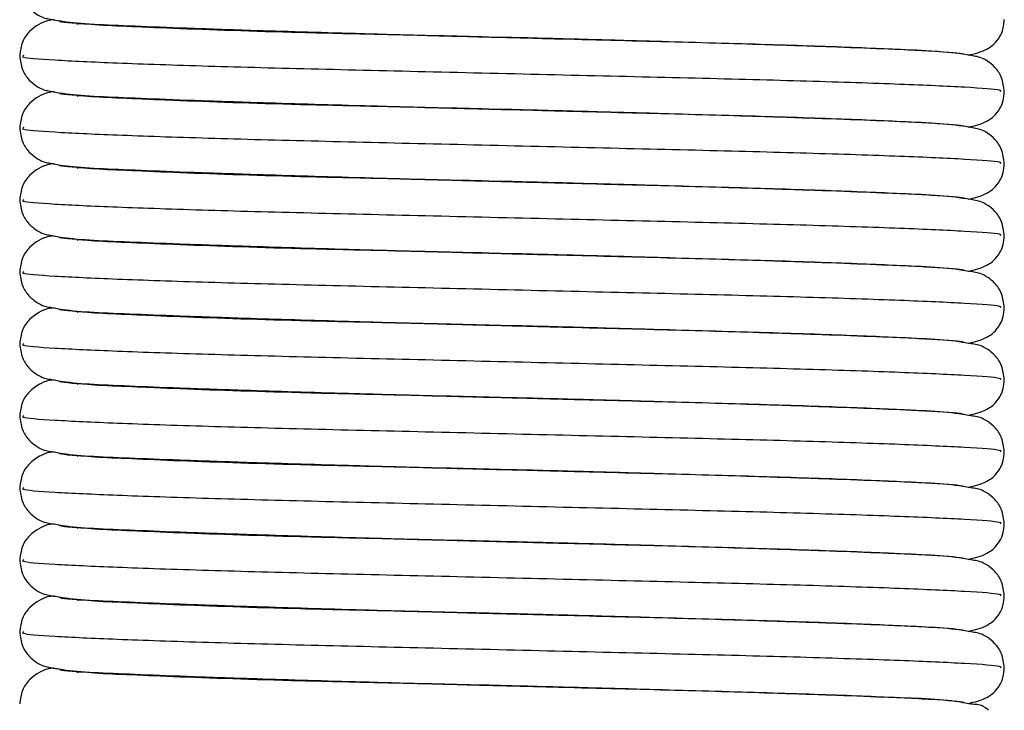
# Model space of a CAD drawing. Units: millimetres. Extents: x 221 to 3973, y 1396 to 5266.
# Drawn here: x 2222 to 2281, y 4088 to 4129 of the extents above; entities that cross this region are included whole.
import ezdxf

# ---------------------------------------------------------------- set-up
doc = ezdxf.new("R2010")
doc.units = ezdxf.units.MM
doc.header["$LTSCALE"] = 20

msp = doc.modelspace()

# ---------------------------------------------------------------- linework, layer by layer
at = {"color": 7, "linetype": 'Continuous', "lineweight": 25}
for p, q in [((2249.812, 4128.032), (2253.029, 4127.949)), ((2250.365, 4128.018), (2253.396, 4127.94)), ((2251.762, 4127.982), (2250.365, 4128.014)), ((2251.762, 4127.982), (2253.029, 4127.953)), ((2249.812, 4123.746), (2253.029, 4123.663)), ((2250.365, 4123.732), (2253.396, 4123.654)), ((2251.762, 4123.696), (2250.365, 4123.729)), ((2251.762, 4123.696), (2253.029, 4123.667)), ((2249.812, 4119.461), (2253.029, 4119.378)), ((2250.365, 4119.446), (2253.396, 4119.368)), ((2251.762, 4119.41), (2250.365, 4119.443)), ((2251.762, 4119.41), (2253.029, 4119.381)), ((2249.812, 4115.175), (2253.029, 4115.092)), ((2250.365, 4115.161), (2253.396, 4115.083)), ((2251.762, 4115.125), (2250.365, 4115.157)), ((2251.762, 4115.125), (2253.029, 4115.095)), ((2249.812, 4110.889), (2253.029, 4110.806)), ((2250.365, 4110.875), (2253.396, 4110.797)), ((2251.762, 4110.839), (2250.365, 4110.871)), ((2251.762, 4110.839), (2253.029, 4110.81)), ((2249.812, 4106.604), (2253.029, 4106.521)), ((2250.365, 4106.589), (2253.396, 4106.511)), ((2251.762, 4106.553), (2250.365, 4106.586)), ((2251.762, 4106.553), (2253.029, 4106.524)), ((2249.812, 4102.318), (2253.029, 4102.235)), ((2250.365, 4102.304), (2253.396, 4102.225)), ((2251.762, 4102.267), (2250.365, 4102.3)), ((2251.762, 4102.267), (2253.029, 4102.238)), ((2249.812, 4098.032), (2253.029, 4097.949)), ((2250.365, 4098.018), (2253.396, 4097.94)), ((2251.762, 4097.982), (2250.365, 4098.014)), ((2251.762, 4097.982), (2253.029, 4097.953)), ((2249.812, 4093.746), (2253.029, 4093.663)), ((2250.365, 4093.732), (2253.396, 4093.654)), ((2251.762, 4093.696), (2250.365, 4093.729)), ((2251.762, 4093.696), (2253.029, 4093.667)), ((2249.812, 4089.461), (2253.029, 4089.378)), ((2250.365, 4089.446), (2253.396, 4089.368)), ((2251.762, 4089.41), (2250.365, 4089.443)), ((2251.762, 4089.41), (2253.029, 4089.381))]:
    msp.add_line(p, q, dxfattribs=at)
for points, knots in [([(2222.467, 4131.196), (2222.503, 4130.907), (2222.576, 4130.331), (2223.017, 4129.717), (2223.724, 4129.173), (2224.171, 4129.105), (2225.66, 4128.814), (2228.154, 4128.726), (2232.351, 4128.55), (2236.639, 4128.408), (2241.581, 4128.258), (2246.911, 4128.109), (2250.072, 4128.026), (2251.762, 4127.982)], [0, 0, 0, 0, 0.023101, 0.046056, 0.068821, 0.130355, 0.19522, 0.412015, 0.518447, 0.629216, 0.786252, 0.885737, 1, 1, 1, 1]), ([(2224.516, 4129.041), (2224.393, 4129.03), (2223.985, 4128.997), (2223.189, 4128.581), (2222.572, 4127.745), (2222.502, 4127.188), (2222.467, 4126.911)], [0, 0, 0, 0, 0.177775, 0.585816, 0.793469, 1, 1, 1, 1]), ([(2224.817, 4128.989), (2224.811, 4128.982), (2224.75, 4128.915), (2226.391, 4128.794), (2229.746, 4128.619), (2234.798, 4128.432), (2240.957, 4128.258), (2246.337, 4128.122), (2249.528, 4128.039), (2250.365, 4128.018)], [0, 0, 0, 0, 0.02, 0.202396, 0.384791, 0.570356, 0.752751, 0.935146, 1, 1, 1, 1]), ([(2250.365, 4128.014), (2248.344, 4128.062), (2244.44, 4128.154), (2237.863, 4128.298), (2232.469, 4128.481), (2228.624, 4128.654), (2226.951, 4128.718), (2225.932, 4128.828), (2225.885, 4128.784), (2225.866, 4128.767)], [0, 0, 0, 0, 0.1704, 0.329065, 0.599059, 0.733568, 0.875993, 0.951632, 1, 1, 1, 1]), ([(2278.889, 4126.936), (2279.271, 4127.025), (2279.976, 4127.19), (2280.641, 4127.749), (2280.984, 4128.437), (2281.022, 4128.87), (2281.038, 4129.053)], [0, 0, 0, 0, 0.423991, 0.782219, 0.907509, 1, 1, 1, 1]), ([(2281.038, 4124.768), (2281.001, 4125.058), (2280.927, 4125.642), (2280.479, 4126.254), (2279.759, 4126.801), (2279.287, 4126.866), (2277.682, 4127.162), (2275.027, 4127.254), (2270.702, 4127.43), (2266.398, 4127.57), (2261.544, 4127.717), (2256.399, 4127.86), (2253.375, 4127.939), (2251.762, 4127.982)], [0, 0, 0, 0, 0.023288, 0.046882, 0.070869, 0.137583, 0.206573, 0.426228, 0.532715, 0.64282, 0.79537, 0.890826, 1, 1, 1, 1]), ([(2253.029, 4127.949), (2253.696, 4127.932), (2256.715, 4127.854), (2261.967, 4127.722), (2268.208, 4127.548), (2273.371, 4127.361), (2276.887, 4127.186), (2278.651, 4127.061), (2278.633, 4126.989), (2278.63, 4126.977)], [0, 0, 0, 0, 0.051698, 0.233998, 0.416297, 0.601765, 0.784065, 0.966364, 1, 1, 1, 1]), ([(2222.467, 4126.911), (2222.503, 4126.621), (2222.576, 4126.045), (2223.017, 4125.432), (2223.724, 4124.888), (2224.171, 4124.819), (2225.66, 4124.528), (2228.154, 4124.44), (2232.351, 4124.264), (2236.639, 4124.122), (2241.581, 4123.972), (2246.911, 4123.824), (2250.072, 4123.74), (2251.762, 4123.696)], [0, 0, 0, 0, 0.0231006, 0.0460557, 0.0688206, 0.1303548, 0.1952197, 0.4120154, 0.5184473, 0.6292164, 0.7862521, 0.8857373, 1, 1, 1, 1]), ([(2222.721, 4126.91), (2222.665, 4126.882), (2222.49, 4126.793), (2224.332, 4126.651), (2228.025, 4126.476), (2233.456, 4126.289), (2240.103, 4126.115), (2247.548, 4125.941), (2255.282, 4125.754), (2262.773, 4125.579), (2269.51, 4125.405), (2275.063, 4125.218), (2278.924, 4125.044), (2280.94, 4124.896), (2280.825, 4124.801), (2280.784, 4124.767)], [0, 0, 0, 0, 0.038053, 0.120911, 0.20377, 0.288068, 0.370926, 0.453785, 0.538083, 0.620941, 0.7038, 0.788098, 0.870956, 0.953815, 1, 1, 1, 1]), ([(2224.516, 4124.755), (2224.393, 4124.745), (2223.985, 4124.711), (2223.189, 4124.295), (2222.572, 4123.459), (2222.502, 4122.903), (2222.467, 4122.625)], [0, 0, 0, 0, 0.177775, 0.585816, 0.793469, 1, 1, 1, 1]), ([(2224.817, 4124.703), (2224.811, 4124.697), (2224.75, 4124.629), (2226.391, 4124.508), (2229.746, 4124.333), (2234.798, 4124.147), (2240.957, 4123.972), (2246.337, 4123.836), (2249.528, 4123.754), (2250.365, 4123.732)], [0, 0, 0, 0, 0.02, 0.202396, 0.384791, 0.570356, 0.752751, 0.935146, 1, 1, 1, 1]), ([(2278.889, 4122.65), (2279.271, 4122.739), (2279.976, 4122.904), (2280.641, 4123.463), (2280.984, 4124.151), (2281.022, 4124.584), (2281.038, 4124.768)], [0, 0, 0, 0, 0.4239907, 0.7822191, 0.9075087, 1, 1, 1, 1]), ([(2250.365, 4123.729), (2248.344, 4123.776), (2244.44, 4123.868), (2237.863, 4124.012), (2232.469, 4124.195), (2228.624, 4124.369), (2226.951, 4124.432), (2225.932, 4124.542), (2225.885, 4124.498), (2225.866, 4124.481)], [0, 0, 0, 0, 0.1704, 0.329065, 0.599059, 0.733568, 0.875993, 0.951632, 1, 1, 1, 1]), ([(2281.038, 4120.482), (2281.001, 4120.772), (2280.927, 4121.356), (2280.479, 4121.968), (2279.759, 4122.516), (2279.287, 4122.58), (2277.682, 4122.876), (2275.027, 4122.968), (2270.702, 4123.144), (2266.398, 4123.284), (2261.544, 4123.431), (2256.399, 4123.574), (2253.375, 4123.654), (2251.762, 4123.696)], [0, 0, 0, 0, 0.023288, 0.046882, 0.070869, 0.137583, 0.206573, 0.426228, 0.532715, 0.64282, 0.79537, 0.890826, 1, 1, 1, 1]), ([(2253.029, 4123.663), (2253.696, 4123.646), (2256.715, 4123.568), (2261.967, 4123.437), (2268.208, 4123.262), (2273.371, 4123.075), (2276.887, 4122.901), (2278.651, 4122.775), (2278.633, 4122.703), (2278.63, 4122.692)], [0, 0, 0, 0, 0.051698, 0.233998, 0.416297, 0.601765, 0.784065, 0.966364, 1, 1, 1, 1]), ([(2222.467, 4122.625), (2222.503, 4122.336), (2222.576, 4121.759), (2223.017, 4121.146), (2223.724, 4120.602), (2224.171, 4120.534), (2225.66, 4120.242), (2228.154, 4120.155), (2232.351, 4119.979), (2236.639, 4119.837), (2241.581, 4119.686), (2246.911, 4119.538), (2250.072, 4119.455), (2251.762, 4119.41)], [0, 0, 0, 0, 0.023101, 0.046056, 0.068821, 0.130355, 0.19522, 0.412015, 0.518447, 0.629216, 0.786252, 0.885737, 1, 1, 1, 1]), ([(2222.721, 4122.624), (2222.665, 4122.596), (2222.49, 4122.507), (2224.332, 4122.365), (2228.025, 4122.191), (2233.456, 4122.004), (2240.103, 4121.829), (2247.548, 4121.655), (2255.282, 4121.468), (2262.773, 4121.294), (2269.51, 4121.119), (2275.063, 4120.932), (2278.924, 4120.758), (2280.94, 4120.61), (2280.825, 4120.515), (2280.784, 4120.481)], [0, 0, 0, 0, 0.038053, 0.120911, 0.20377, 0.288068, 0.370926, 0.453785, 0.538083, 0.620941, 0.7038, 0.788098, 0.870956, 0.953815, 1, 1, 1, 1]), ([(2224.516, 4120.469), (2224.393, 4120.459), (2223.985, 4120.425), (2223.189, 4120.009), (2222.572, 4119.174), (2222.502, 4118.617), (2222.467, 4118.339)], [0, 0, 0, 0, 0.177775, 0.585816, 0.793469, 1, 1, 1, 1]), ([(2224.817, 4120.418), (2224.811, 4120.411), (2224.75, 4120.344), (2226.391, 4120.222), (2229.746, 4120.048), (2234.798, 4119.861), (2240.957, 4119.686), (2246.337, 4119.55), (2249.528, 4119.468), (2250.365, 4119.446)], [0, 0, 0, 0, 0.02, 0.202396, 0.384791, 0.570356, 0.752751, 0.935146, 1, 1, 1, 1]), ([(2250.365, 4119.443), (2248.344, 4119.49), (2244.44, 4119.582), (2237.863, 4119.727), (2232.469, 4119.91), (2228.624, 4120.083), (2226.951, 4120.146), (2225.932, 4120.257), (2225.885, 4120.212), (2225.866, 4120.195)], [0, 0, 0, 0, 0.1704, 0.329065, 0.599059, 0.733568, 0.875993, 0.951632, 1, 1, 1, 1]), ([(2278.889, 4118.364), (2279.271, 4118.454), (2279.976, 4118.618), (2280.641, 4119.178), (2280.984, 4119.866), (2281.022, 4120.298), (2281.038, 4120.482)], [0, 0, 0, 0, 0.423991, 0.782219, 0.907509, 1, 1, 1, 1]), ([(2281.038, 4116.196), (2281.001, 4116.486), (2280.927, 4117.07), (2280.479, 4117.683), (2279.759, 4118.23), (2279.287, 4118.294), (2277.682, 4118.59), (2275.027, 4118.683), (2270.702, 4118.858), (2266.398, 4118.998), (2261.544, 4119.146), (2256.399, 4119.288), (2253.375, 4119.368), (2251.762, 4119.41)], [0, 0, 0, 0, 0.023288, 0.046882, 0.070869, 0.137583, 0.206573, 0.426228, 0.532715, 0.64282, 0.79537, 0.890826, 1, 1, 1, 1]), ([(2253.029, 4119.378), (2253.696, 4119.36), (2256.715, 4119.282), (2261.967, 4119.151), (2268.208, 4118.976), (2273.371, 4118.789), (2276.887, 4118.615), (2278.651, 4118.489), (2278.633, 4118.417), (2278.63, 4118.406)], [0, 0, 0, 0, 0.051698, 0.233998, 0.416297, 0.601765, 0.784065, 0.966364, 1, 1, 1, 1]), ([(2222.467, 4118.339), (2222.503, 4118.05), (2222.576, 4117.474), (2223.017, 4116.86), (2223.724, 4116.316), (2224.171, 4116.248), (2225.66, 4115.956), (2228.154, 4115.869), (2232.351, 4115.693), (2236.639, 4115.551), (2241.581, 4115.4), (2246.911, 4115.252), (2250.072, 4115.169), (2251.762, 4115.125)], [0, 0, 0, 0, 0.023101, 0.046056, 0.068821, 0.130355, 0.19522, 0.412015, 0.518447, 0.629216, 0.786252, 0.885737, 1, 1, 1, 1]), ([(2222.721, 4118.338), (2222.665, 4118.31), (2222.49, 4118.221), (2224.332, 4118.079), (2228.025, 4117.905), (2233.456, 4117.718), (2240.103, 4117.544), (2247.548, 4117.369), (2255.282, 4117.182), (2262.773, 4117.008), (2269.51, 4116.833), (2275.063, 4116.647), (2278.924, 4116.472), (2280.94, 4116.324), (2280.825, 4116.229), (2280.784, 4116.195)], [0, 0, 0, 0, 0.038053, 0.120911, 0.20377, 0.288068, 0.370926, 0.453785, 0.538083, 0.620941, 0.7038, 0.788098, 0.870956, 0.953815, 1, 1, 1, 1]), ([(2224.516, 4116.183), (2224.393, 4116.173), (2223.985, 4116.14), (2223.189, 4115.724), (2222.572, 4114.888), (2222.502, 4114.331), (2222.467, 4114.053)], [0, 0, 0, 0, 0.177775, 0.585816, 0.793469, 1, 1, 1, 1]), ([(2224.817, 4116.132), (2224.811, 4116.125), (2224.75, 4116.058), (2226.391, 4115.937), (2229.746, 4115.762), (2234.798, 4115.575), (2240.957, 4115.401), (2246.337, 4115.265), (2249.528, 4115.182), (2250.365, 4115.161)], [0, 0, 0, 0, 0.02, 0.202396, 0.384791, 0.570356, 0.752751, 0.935146, 1, 1, 1, 1]), ([(2250.365, 4115.157), (2248.344, 4115.205), (2244.44, 4115.297), (2237.863, 4115.441), (2232.469, 4115.624), (2228.624, 4115.797), (2226.951, 4115.861), (2225.932, 4115.971), (2225.885, 4115.927), (2225.866, 4115.909)], [0, 0, 0, 0, 0.1704, 0.329065, 0.599059, 0.733568, 0.875993, 0.951632, 1, 1, 1, 1]), ([(2278.889, 4114.079), (2279.271, 4114.168), (2279.976, 4114.333), (2280.641, 4114.892), (2280.984, 4115.58), (2281.022, 4116.012), (2281.038, 4116.196)], [0, 0, 0, 0, 0.423991, 0.782219, 0.907509, 1, 1, 1, 1]), ([(2281.038, 4111.911), (2281.001, 4112.201), (2280.927, 4112.784), (2280.479, 4113.397), (2279.759, 4113.944), (2279.287, 4114.008), (2277.682, 4114.305), (2275.027, 4114.397), (2270.702, 4114.573), (2266.398, 4114.713), (2261.544, 4114.86), (2256.399, 4115.003), (2253.375, 4115.082), (2251.762, 4115.125)], [0, 0, 0, 0, 0.023288, 0.046882, 0.070869, 0.137583, 0.206573, 0.426228, 0.532715, 0.64282, 0.79537, 0.890826, 1, 1, 1, 1]), ([(2253.029, 4115.092), (2253.696, 4115.075), (2256.715, 4114.997), (2261.967, 4114.865), (2268.208, 4114.691), (2273.371, 4114.504), (2276.887, 4114.329), (2278.651, 4114.203), (2278.633, 4114.132), (2278.63, 4114.12)], [0, 0, 0, 0, 0.0516981, 0.2339977, 0.4162972, 0.6017651, 0.7840646, 0.9663642, 1, 1, 1, 1]), ([(2222.467, 4114.053), (2222.503, 4113.764), (2222.576, 4113.188), (2223.017, 4112.575), (2223.724, 4112.031), (2224.171, 4111.962), (2225.66, 4111.671), (2228.154, 4111.583), (2232.351, 4111.407), (2236.639, 4111.265), (2241.581, 4111.115), (2246.911, 4110.967), (2250.072, 4110.883), (2251.762, 4110.839)], [0, 0, 0, 0, 0.023101, 0.046056, 0.068821, 0.130355, 0.19522, 0.412015, 0.518447, 0.629216, 0.786252, 0.885737, 1, 1, 1, 1]), ([(2222.721, 4114.052), (2222.665, 4114.024), (2222.49, 4113.936), (2224.332, 4113.794), (2228.025, 4113.619), (2233.456, 4113.432), (2240.103, 4113.258), (2247.548, 4113.083), (2255.282, 4112.897), (2262.773, 4112.722), (2269.51, 4112.548), (2275.063, 4112.361), (2278.924, 4112.186), (2280.94, 4112.039), (2280.825, 4111.944), (2280.784, 4111.91)], [0, 0, 0, 0, 0.038053, 0.120911, 0.20377, 0.288068, 0.370926, 0.453785, 0.538083, 0.620941, 0.7038, 0.788098, 0.870956, 0.953815, 1, 1, 1, 1]), ([(2224.516, 4111.898), (2224.393, 4111.888), (2223.985, 4111.854), (2223.189, 4111.438), (2222.572, 4110.602), (2222.502, 4110.045), (2222.467, 4109.768)], [0, 0, 0, 0, 0.177775, 0.585816, 0.793469, 1, 1, 1, 1]), ([(2224.817, 4111.846), (2224.811, 4111.839), (2224.75, 4111.772), (2226.391, 4111.651), (2229.746, 4111.476), (2234.798, 4111.289), (2240.957, 4111.115), (2246.337, 4110.979), (2249.528, 4110.897), (2250.365, 4110.875)], [0, 0, 0, 0, 0.02, 0.202396, 0.384791, 0.570356, 0.752751, 0.935146, 1, 1, 1, 1]), ([(2278.889, 4109.793), (2279.271, 4109.882), (2279.976, 4110.047), (2280.641, 4110.606), (2280.984, 4111.294), (2281.022, 4111.727), (2281.038, 4111.911)], [0, 0, 0, 0, 0.423991, 0.782219, 0.907509, 1, 1, 1, 1]), ([(2250.365, 4110.871), (2248.344, 4110.919), (2244.44, 4111.011), (2237.863, 4111.155), (2232.469, 4111.338), (2228.624, 4111.511), (2226.951, 4111.575), (2225.932, 4111.685), (2225.885, 4111.641), (2225.866, 4111.624)], [0, 0, 0, 0, 0.1704, 0.329065, 0.599059, 0.733568, 0.875993, 0.951632, 1, 1, 1, 1]), ([(2281.038, 4107.625), (2281.001, 4107.915), (2280.927, 4108.499), (2280.479, 4109.111), (2279.759, 4109.658), (2279.287, 4109.723), (2277.682, 4110.019), (2275.027, 4110.111), (2270.702, 4110.287), (2266.398, 4110.427), (2261.544, 4110.574), (2256.399, 4110.717), (2253.375, 4110.796), (2251.762, 4110.839)], [0, 0, 0, 0, 0.023288, 0.046882, 0.070869, 0.137583, 0.206573, 0.426228, 0.532715, 0.64282, 0.79537, 0.890826, 1, 1, 1, 1]), ([(2253.029, 4110.806), (2253.696, 4110.789), (2256.715, 4110.711), (2261.967, 4110.579), (2268.208, 4110.405), (2273.371, 4110.218), (2276.887, 4110.043), (2278.651, 4109.918), (2278.633, 4109.846), (2278.63, 4109.835)], [0, 0, 0, 0, 0.051698, 0.233998, 0.416297, 0.601765, 0.784065, 0.966364, 1, 1, 1, 1]), ([(2222.467, 4109.768), (2222.503, 4109.479), (2222.576, 4108.902), (2223.017, 4108.289), (2223.724, 4107.745), (2224.171, 4107.676), (2225.66, 4107.385), (2228.154, 4107.297), (2232.351, 4107.121), (2236.639, 4106.979), (2241.581, 4106.829), (2246.911, 4106.681), (2250.072, 4106.598), (2251.762, 4106.553)], [0, 0, 0, 0, 0.023101, 0.046056, 0.068821, 0.130355, 0.19522, 0.412015, 0.518447, 0.629216, 0.786252, 0.885737, 1, 1, 1, 1]), ([(2222.721, 4109.767), (2222.665, 4109.739), (2222.49, 4109.65), (2224.332, 4109.508), (2228.025, 4109.333), (2233.456, 4109.147), (2240.103, 4108.972), (2247.548, 4108.798), (2255.282, 4108.611), (2262.773, 4108.436), (2269.51, 4108.262), (2275.063, 4108.075), (2278.924, 4107.901), (2280.94, 4107.753), (2280.825, 4107.658), (2280.784, 4107.624)], [0, 0, 0, 0, 0.038053, 0.120911, 0.20377, 0.288068, 0.370926, 0.453785, 0.538083, 0.620941, 0.7038, 0.788098, 0.870956, 0.953815, 1, 1, 1, 1]), ([(2278.889, 4105.507), (2279.271, 4105.596), (2279.976, 4105.761), (2280.641, 4106.32), (2280.984, 4107.008), (2281.022, 4107.441), (2281.038, 4107.625)], [0, 0, 0, 0, 0.423991, 0.782219, 0.907509, 1, 1, 1, 1]), ([(2224.516, 4107.612), (2224.393, 4107.602), (2223.985, 4107.568), (2223.189, 4107.152), (2222.572, 4106.317), (2222.502, 4105.76), (2222.467, 4105.482)], [0, 0, 0, 0, 0.177775, 0.585816, 0.793469, 1, 1, 1, 1]), ([(2224.817, 4107.56), (2224.811, 4107.554), (2224.75, 4107.486), (2226.391, 4107.365), (2229.746, 4107.191), (2234.798, 4107.004), (2240.957, 4106.829), (2246.337, 4106.693), (2249.528, 4106.611), (2250.365, 4106.589)], [0, 0, 0, 0, 0.02, 0.202396, 0.384791, 0.570356, 0.752751, 0.935146, 1, 1, 1, 1]), ([(2250.365, 4106.586), (2248.344, 4106.633), (2244.44, 4106.725), (2237.863, 4106.869), (2232.469, 4107.052), (2228.624, 4107.226), (2226.951, 4107.289), (2225.932, 4107.399), (2225.885, 4107.355), (2225.866, 4107.338)], [0, 0, 0, 0, 0.1704, 0.329065, 0.599059, 0.733568, 0.875993, 0.951632, 1, 1, 1, 1]), ([(2281.038, 4103.339), (2281.001, 4103.629), (2280.927, 4104.213), (2280.479, 4104.825), (2279.759, 4105.373), (2279.287, 4105.437), (2277.682, 4105.733), (2275.027, 4105.825), (2270.702, 4106.001), (2266.398, 4106.141), (2261.544, 4106.288), (2256.399, 4106.431), (2253.375, 4106.511), (2251.762, 4106.553)], [0, 0, 0, 0, 0.023288, 0.046882, 0.070869, 0.137583, 0.206573, 0.426228, 0.532715, 0.64282, 0.79537, 0.890826, 1, 1, 1, 1]), ([(2253.029, 4106.521), (2253.696, 4106.503), (2256.715, 4106.425), (2261.967, 4106.294), (2268.208, 4106.119), (2273.371, 4105.932), (2276.887, 4105.758), (2278.651, 4105.632), (2278.633, 4105.56), (2278.63, 4105.549)], [0, 0, 0, 0, 0.051698, 0.233998, 0.416297, 0.601765, 0.784065, 0.966364, 1, 1, 1, 1]), ([(2222.467, 4105.482), (2222.503, 4105.193), (2222.576, 4104.616), (2223.017, 4104.003), (2223.724, 4103.459), (2224.171, 4103.391), (2225.66, 4103.099), (2228.154, 4103.012), (2232.351, 4102.836), (2236.639, 4102.694), (2241.581, 4102.543), (2246.911, 4102.395), (2250.072, 4102.312), (2251.762, 4102.267)], [0, 0, 0, 0, 0.023101, 0.046056, 0.068821, 0.130355, 0.19522, 0.412015, 0.518447, 0.629216, 0.786252, 0.885737, 1, 1, 1, 1]), ([(2222.721, 4105.481), (2222.665, 4105.453), (2222.49, 4105.364), (2224.332, 4105.222), (2228.025, 4105.048), (2233.456, 4104.861), (2240.103, 4104.686), (2247.548, 4104.512), (2255.282, 4104.325), (2262.773, 4104.151), (2269.51, 4103.976), (2275.063, 4103.789), (2278.924, 4103.615), (2280.94, 4103.467), (2280.825, 4103.372), (2280.784, 4103.338)], [0, 0, 0, 0, 0.038053, 0.120911, 0.20377, 0.288068, 0.370926, 0.453785, 0.538083, 0.620941, 0.7038, 0.788098, 0.870956, 0.953815, 1, 1, 1, 1]), ([(2224.516, 4103.326), (2224.393, 4103.316), (2223.985, 4103.283), (2223.189, 4102.866), (2222.572, 4102.031), (2222.502, 4101.474), (2222.467, 4101.196)], [0, 0, 0, 0, 0.177775, 0.585816, 0.793469, 1, 1, 1, 1]), ([(2224.817, 4103.275), (2224.811, 4103.268), (2224.75, 4103.201), (2226.391, 4103.08), (2229.746, 4102.905), (2234.798, 4102.718), (2240.957, 4102.544), (2246.337, 4102.408), (2249.528, 4102.325), (2250.365, 4102.304)], [0, 0, 0, 0, 0.02, 0.202396, 0.384791, 0.570356, 0.752751, 0.935146, 1, 1, 1, 1]), ([(2250.365, 4102.3), (2248.344, 4102.348), (2244.44, 4102.44), (2237.863, 4102.584), (2232.469, 4102.767), (2228.624, 4102.94), (2226.951, 4103.004), (2225.932, 4103.114), (2225.885, 4103.07), (2225.866, 4103.052)], [0, 0, 0, 0, 0.1704, 0.329065, 0.599059, 0.733568, 0.875993, 0.951632, 1, 1, 1, 1]), ([(2278.889, 4101.221), (2279.271, 4101.311), (2279.976, 4101.476), (2280.641, 4102.035), (2280.984, 4102.723), (2281.022, 4103.155), (2281.038, 4103.339)], [0, 0, 0, 0, 0.423991, 0.782219, 0.907509, 1, 1, 1, 1]), ([(2281.038, 4099.053), (2281.001, 4099.343), (2280.927, 4099.927), (2280.479, 4100.54), (2279.759, 4101.087), (2279.287, 4101.151), (2277.682, 4101.448), (2275.027, 4101.54), (2270.702, 4101.716), (2266.398, 4101.856), (2261.544, 4102.003), (2256.399, 4102.145), (2253.375, 4102.225), (2251.762, 4102.267)], [0, 0, 0, 0, 0.023288, 0.046882, 0.070869, 0.137583, 0.206573, 0.426228, 0.532715, 0.64282, 0.79537, 0.890826, 1, 1, 1, 1]), ([(2253.029, 4102.235), (2253.696, 4102.218), (2256.715, 4102.14), (2261.967, 4102.008), (2268.208, 4101.833), (2273.371, 4101.647), (2276.887, 4101.472), (2278.651, 4101.346), (2278.633, 4101.274), (2278.63, 4101.263)], [0, 0, 0, 0, 0.051698, 0.233998, 0.416297, 0.601765, 0.784065, 0.966364, 1, 1, 1, 1]), ([(2222.467, 4101.196), (2222.503, 4100.907), (2222.576, 4100.331), (2223.017, 4099.717), (2223.724, 4099.173), (2224.171, 4099.105), (2225.66, 4098.814), (2228.154, 4098.726), (2232.351, 4098.55), (2236.639, 4098.408), (2241.581, 4098.258), (2246.911, 4098.109), (2250.072, 4098.026), (2251.762, 4097.982)], [0, 0, 0, 0, 0.023101, 0.046056, 0.068821, 0.130355, 0.19522, 0.412015, 0.518447, 0.629216, 0.786252, 0.885737, 1, 1, 1, 1]), ([(2222.721, 4101.195), (2222.665, 4101.167), (2222.49, 4101.079), (2224.332, 4100.936), (2228.025, 4100.762), (2233.456, 4100.575), (2240.103, 4100.401), (2247.548, 4100.226), (2255.282, 4100.039), (2262.773, 4099.865), (2269.51, 4099.691), (2275.063, 4099.504), (2278.924, 4099.329), (2280.94, 4099.181), (2280.825, 4099.087), (2280.784, 4099.053)], [0, 0, 0, 0, 0.038053, 0.120911, 0.20377, 0.288068, 0.370926, 0.453785, 0.538083, 0.620941, 0.7038, 0.788098, 0.870956, 0.953815, 1, 1, 1, 1]), ([(2224.516, 4099.041), (2224.393, 4099.03), (2223.985, 4098.997), (2223.189, 4098.581), (2222.572, 4097.745), (2222.502, 4097.188), (2222.467, 4096.911)], [0, 0, 0, 0, 0.177775, 0.585816, 0.793469, 1, 1, 1, 1]), ([(2224.817, 4098.989), (2224.811, 4098.982), (2224.75, 4098.915), (2226.391, 4098.794), (2229.746, 4098.619), (2234.798, 4098.432), (2240.957, 4098.258), (2246.337, 4098.122), (2249.528, 4098.039), (2250.365, 4098.018)], [0, 0, 0, 0, 0.02, 0.202396, 0.384791, 0.570356, 0.752751, 0.935146, 1, 1, 1, 1]), ([(2278.889, 4096.936), (2279.271, 4097.025), (2279.976, 4097.19), (2280.641, 4097.749), (2280.984, 4098.437), (2281.022, 4098.87), (2281.038, 4099.053)], [0, 0, 0, 0, 0.423991, 0.782219, 0.907509, 1, 1, 1, 1]), ([(2250.365, 4098.014), (2248.344, 4098.062), (2244.44, 4098.154), (2237.863, 4098.298), (2232.469, 4098.481), (2228.624, 4098.654), (2226.951, 4098.718), (2225.932, 4098.828), (2225.885, 4098.784), (2225.866, 4098.767)], [0, 0, 0, 0, 0.1704, 0.329065, 0.599059, 0.733568, 0.875993, 0.951632, 1, 1, 1, 1]), ([(2281.038, 4094.768), (2281.001, 4095.058), (2280.927, 4095.642), (2280.479, 4096.254), (2279.759, 4096.801), (2279.287, 4096.866), (2277.682, 4097.162), (2275.027, 4097.254), (2270.702, 4097.43), (2266.398, 4097.57), (2261.544, 4097.717), (2256.399, 4097.86), (2253.375, 4097.939), (2251.762, 4097.982)], [0, 0, 0, 0, 0.0232882, 0.0468823, 0.0708689, 0.1375831, 0.2065734, 0.4262276, 0.5327153, 0.6428202, 0.7953702, 0.8908261, 1, 1, 1, 1]), ([(2253.029, 4097.949), (2253.696, 4097.932), (2256.715, 4097.854), (2261.967, 4097.722), (2268.208, 4097.548), (2273.371, 4097.361), (2276.887, 4097.186), (2278.651, 4097.061), (2278.633, 4096.989), (2278.63, 4096.977)], [0, 0, 0, 0, 0.051698, 0.233998, 0.416297, 0.601765, 0.784065, 0.966364, 1, 1, 1, 1]), ([(2222.467, 4096.911), (2222.503, 4096.621), (2222.576, 4096.045), (2223.017, 4095.432), (2223.724, 4094.888), (2224.171, 4094.819), (2225.66, 4094.528), (2228.154, 4094.44), (2232.351, 4094.264), (2236.639, 4094.122), (2241.581, 4093.972), (2246.911, 4093.824), (2250.072, 4093.74), (2251.762, 4093.696)], [0, 0, 0, 0, 0.023101, 0.046056, 0.068821, 0.130355, 0.19522, 0.412015, 0.518447, 0.629216, 0.786252, 0.885737, 1, 1, 1, 1]), ([(2222.721, 4096.91), (2222.665, 4096.882), (2222.49, 4096.793), (2224.332, 4096.651), (2228.025, 4096.476), (2233.456, 4096.289), (2240.103, 4096.115), (2247.548, 4095.941), (2255.282, 4095.754), (2262.773, 4095.579), (2269.51, 4095.405), (2275.063, 4095.218), (2278.924, 4095.044), (2280.94, 4094.896), (2280.825, 4094.801), (2280.784, 4094.767)], [0, 0, 0, 0, 0.038053, 0.120911, 0.20377, 0.288068, 0.370926, 0.453785, 0.538083, 0.620941, 0.7038, 0.788098, 0.870956, 0.953815, 1, 1, 1, 1]), ([(2224.516, 4094.755), (2224.393, 4094.745), (2223.985, 4094.711), (2223.189, 4094.295), (2222.572, 4093.459), (2222.502, 4092.903), (2222.467, 4092.625)], [0, 0, 0, 0, 0.177775, 0.585816, 0.793469, 1, 1, 1, 1]), ([(2278.889, 4092.65), (2279.271, 4092.739), (2279.976, 4092.904), (2280.641, 4093.463), (2280.984, 4094.151), (2281.022, 4094.584), (2281.038, 4094.768)], [0, 0, 0, 0, 0.4239907, 0.7822191, 0.9075087, 1, 1, 1, 1]), ([(2224.817, 4094.703), (2224.811, 4094.697), (2224.75, 4094.629), (2226.391, 4094.508), (2229.746, 4094.333), (2234.798, 4094.147), (2240.957, 4093.972), (2246.337, 4093.836), (2249.528, 4093.754), (2250.365, 4093.732)], [0, 0, 0, 0, 0.02, 0.202396, 0.384791, 0.570356, 0.752751, 0.935146, 1, 1, 1, 1]), ([(2250.365, 4093.729), (2248.344, 4093.776), (2244.44, 4093.868), (2237.863, 4094.012), (2232.469, 4094.195), (2228.624, 4094.369), (2226.951, 4094.432), (2225.932, 4094.542), (2225.885, 4094.498), (2225.866, 4094.481)], [0, 0, 0, 0, 0.1704001, 0.3290654, 0.5990587, 0.7335684, 0.8759928, 0.9516321, 1, 1, 1, 1]), ([(2281.038, 4090.482), (2281.001, 4090.772), (2280.927, 4091.356), (2280.479, 4091.968), (2279.759, 4092.516), (2279.287, 4092.58), (2277.682, 4092.876), (2275.027, 4092.968), (2270.702, 4093.144), (2266.398, 4093.284), (2261.544, 4093.431), (2256.399, 4093.574), (2253.375, 4093.654), (2251.762, 4093.696)], [0, 0, 0, 0, 0.023288, 0.046882, 0.070869, 0.137583, 0.206573, 0.426228, 0.532715, 0.64282, 0.79537, 0.890826, 1, 1, 1, 1]), ([(2253.029, 4093.663), (2253.696, 4093.646), (2256.715, 4093.568), (2261.967, 4093.437), (2268.208, 4093.262), (2273.371, 4093.075), (2276.887, 4092.901), (2278.651, 4092.775), (2278.633, 4092.703), (2278.63, 4092.692)], [0, 0, 0, 0, 0.051698, 0.233998, 0.416297, 0.601765, 0.784065, 0.966364, 1, 1, 1, 1]), ([(2222.467, 4092.625), (2222.503, 4092.336), (2222.576, 4091.759), (2223.017, 4091.146), (2223.724, 4090.602), (2224.171, 4090.534), (2225.66, 4090.242), (2228.154, 4090.155), (2232.351, 4089.979), (2236.639, 4089.837), (2241.581, 4089.686), (2246.911, 4089.538), (2250.072, 4089.455), (2251.762, 4089.41)], [0, 0, 0, 0, 0.0231006, 0.0460557, 0.0688206, 0.1303548, 0.1952197, 0.4120154, 0.5184473, 0.6292164, 0.7862521, 0.8857373, 1, 1, 1, 1]), ([(2222.721, 4092.624), (2222.665, 4092.596), (2222.49, 4092.507), (2224.332, 4092.365), (2228.025, 4092.191), (2233.456, 4092.004), (2240.103, 4091.829), (2247.548, 4091.655), (2255.282, 4091.468), (2262.773, 4091.294), (2269.51, 4091.119), (2275.063, 4090.932), (2278.924, 4090.758), (2280.94, 4090.61), (2280.825, 4090.515), (2280.784, 4090.481)], [0, 0, 0, 0, 0.038053, 0.120911, 0.20377, 0.288068, 0.370926, 0.453785, 0.538083, 0.620941, 0.7038, 0.788098, 0.870956, 0.953815, 1, 1, 1, 1]), ([(2224.516, 4090.469), (2224.393, 4090.459), (2223.985, 4090.425), (2223.189, 4090.009), (2222.572, 4089.174), (2222.502, 4088.617), (2222.467, 4088.339)], [0, 0, 0, 0, 0.177775, 0.585816, 0.793469, 1, 1, 1, 1]), ([(2224.817, 4090.418), (2224.811, 4090.411), (2224.75, 4090.344), (2226.391, 4090.222), (2229.746, 4090.048), (2234.798, 4089.861), (2240.957, 4089.686), (2246.337, 4089.55), (2249.528, 4089.468), (2250.365, 4089.446)], [0, 0, 0, 0, 0.0200004, 0.2023956, 0.3847908, 0.570356, 0.7527512, 0.9351464, 1, 1, 1, 1]), ([(2250.365, 4089.443), (2248.344, 4089.49), (2244.44, 4089.582), (2237.863, 4089.727), (2232.469, 4089.91), (2228.624, 4090.083), (2226.951, 4090.146), (2225.932, 4090.257), (2225.885, 4090.212), (2225.866, 4090.195)], [0, 0, 0, 0, 0.1704, 0.329065, 0.599059, 0.733568, 0.875993, 0.951632, 1, 1, 1, 1]), ([(2278.889, 4088.364), (2279.271, 4088.454), (2279.976, 4088.618), (2280.641, 4089.178), (2280.984, 4089.866), (2281.022, 4090.298), (2281.038, 4090.482)], [0, 0, 0, 0, 0.423991, 0.782219, 0.907509, 1, 1, 1, 1]), ([(2280.098, 4087.956), (2280.082, 4087.97), (2279.661, 4088.326), (2279.303, 4088.255), (2277.667, 4088.629), (2275.03, 4088.676), (2270.702, 4088.86), (2266.398, 4088.998), (2261.544, 4089.146), (2256.399, 4089.288), (2253.375, 4089.368), (2251.762, 4089.41)], [0, 0, 0, 0, 0.002903, 0.074498, 0.148535, 0.384256, 0.498534, 0.616693, 0.780402, 0.88284, 1, 1, 1, 1]), ([(2253.029, 4089.378), (2253.696, 4089.36), (2256.715, 4089.282), (2261.967, 4089.151), (2268.208, 4088.976), (2273.371, 4088.789), (2276.887, 4088.615), (2278.651, 4088.489), (2278.633, 4088.417), (2278.63, 4088.406)], [0, 0, 0, 0, 0.051698, 0.233998, 0.416297, 0.601765, 0.784065, 0.966364, 1, 1, 1, 1])]:
    msp.add_open_spline(points, degree=3, knots=knots, dxfattribs=at)

doc.saveas('drawing.dxf')
